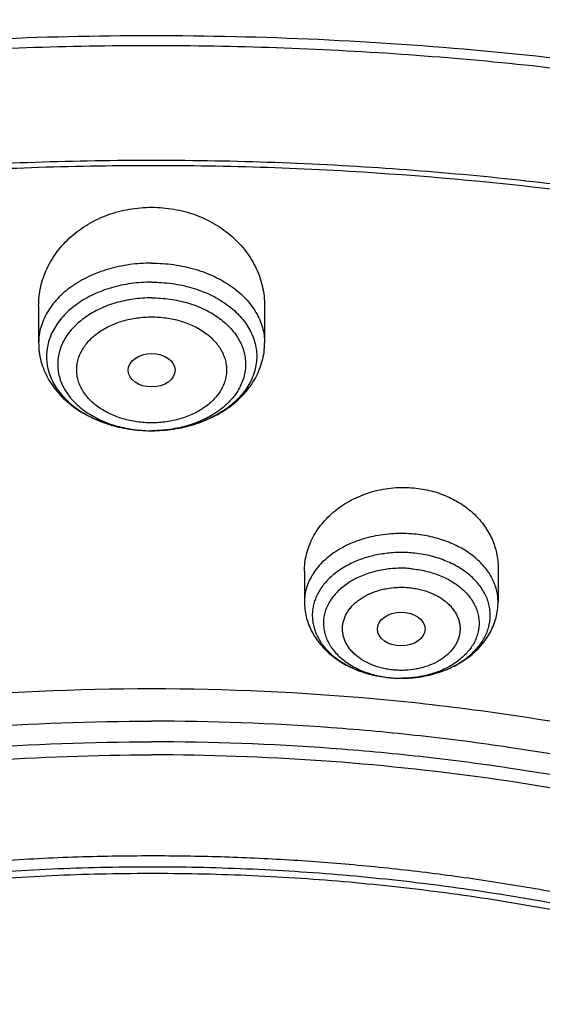
# Model space of a CAD drawing. Units: inches. Extents: x 7.1 to 14.8, y 0.4 to 18.1.
# Drawn here: x 10.8 to 11.2, y 13.8 to 14.5 of the extents above; entities that cross this region are included whole.
import ezdxf

# ---------------------------------------------------------------- set-up
doc = ezdxf.new("R2010")
doc.units = ezdxf.units.IN
doc.header["$LTSCALE"] = 1.21
doc.header["$MEASUREMENT"] = 0
doc.layers.get('0').update_dxf_attribs({"linetype": 'CONTINUOUS'})

msp = doc.modelspace()

# ---------------------------------------------------------------- linework, layer by layer
at = {"color": 7, "linetype": 'Continuous'}
for p, q in [((10.85502, 14.26317), (10.85502, 14.23588)), ((11.02037, 14.26317), (11.02037, 14.23588)), ((10.93686, 14.17165), (10.93769, 14.17165)), ((10.93817, 14.17165), (10.93769, 14.17165)), ((11.19124, 14.07137), (11.19124, 14.04631)), ((11.04951, 14.06875), (11.04951, 14.04631))]:
    msp.add_line(p, q, dxfattribs=at)
at = {"color": 9, "linetype": 'Continuous'}
for centre, radius, start, end in [((10.93769, 14.26865), 0.097, 269.5089, 270.28042), ((11.11303, 14.05945), 0.0677, 241.37098, 241.79639), ((11.11448, 14.0622), 0.07081, 241.818, 247.20978), ((11.11648, 14.06676), 0.07579, 247.15383, 249.68797), ((11.11772, 14.07009), 0.07934, 249.68207, 253.13194), ((11.11883, 14.07369), 0.0831, 253.11876, 256.74715), ((11.11954, 14.07658), 0.08608, 256.72876, 258.98181), ((11.12009, 14.07949), 0.08904, 258.98815, 264.70778), ((11.12029, 14.06963), 0.07919, 263.90573, 264.68165), ((11.12038, 14.07082), 0.08039, 264.69389, 270.66635)]:
    msp.add_arc(centre, radius, start, end, dxfattribs=at)
at = {"color": 7, "linetype": 'Continuous'}
msp.add_arc((11.12037, 14.08214), 0.09171, 264.68769, 270.59, dxfattribs=at)
for centre, major_axis, ratio in [((10.93769, 14.21592), (0.01716, 0), 0.714233), ((11.12035, 14.02645), (0.01741, 0.00003), 0.70978)]:
    msp.add_ellipse(centre, major_axis=major_axis, ratio=ratio, dxfattribs=at)
for points, knots in [([(11.88104, 14.8369), (11.81798, 14.86265), (11.721, 14.89707), (11.58849, 14.93459), (11.48649, 14.9588), (11.38277, 14.97885), (11.27763, 14.99469), (11.17143, 15.00626), (11.06449, 15.01353), (10.95714, 15.01648), (10.84974, 15.0151), (10.74261, 15.00939), (10.6361, 14.99937), (10.53054, 14.98508), (10.42627, 14.96655), (10.32361, 14.94383), (10.22288, 14.91701), (10.12441, 14.88614), (10.0285, 14.85134), (9.93545, 14.8127), (9.84556, 14.77033), (9.75911, 14.72435), (9.67636, 14.6749), (9.59759, 14.62211), (9.52305, 14.56615), (9.45296, 14.50716), (9.38758, 14.44532), (9.3271, 14.3808), (9.27175, 14.31379), (9.22171, 14.24448), (9.17718, 14.17308), (9.13832, 14.09983), (9.11616, 14.04959), (9.10611, 14.02427)], [0, 0, 0, 0, 0.064488, 0.097276, 0.130367, 0.163717, 0.19728, 0.231006, 0.264845, 0.298745, 0.332654, 0.366521, 0.400294, 0.433921, 0.467354, 0.500544, 0.533447, 0.56602, 0.598223, 0.630022, 0.661384, 0.692284, 0.722699, 0.752616, 0.782023, 0.810918, 0.839303, 0.86719, 0.894596, 0.921546, 0.94807, 0.974206, 1, 1, 1, 1]), ([(12.00293, 14.55625), (11.92241, 14.58912), (11.79815, 14.63238), (11.6281, 14.67796), (11.49697, 14.70644), (11.36359, 14.72889), (11.2285, 14.74521), (11.09223, 14.75535), (10.95534, 14.75927), (10.81838, 14.75696), (10.6819, 14.74842), (10.54645, 14.73368), (10.41258, 14.7128), (10.28082, 14.68587), (10.1517, 14.65298), (10.02575, 14.61426), (9.90347, 14.56986), (9.78534, 14.51994), (9.67185, 14.46469), (9.56344, 14.40431), (9.46056, 14.33902), (9.36362, 14.26907), (9.27302, 14.19471), (9.18914, 14.1162), (9.11233, 14.03384), (9.04294, 13.94793), (8.99131, 13.8733), (8.9541, 13.8122), (8.92836, 13.7659), (8.90469, 13.71897), (8.88311, 13.67148), (8.86367, 13.62346), (8.84639, 13.57496), (8.83128, 13.52605), (8.81837, 13.47677), (8.80768, 13.42719), (8.79923, 13.37735), (8.79302, 13.32732), (8.79039, 13.29385), (8.78945, 13.27712)], [0, 0, 0, 0, 0.066067, 0.099719, 0.133702, 0.167958, 0.202424, 0.237033, 0.271719, 0.306414, 0.34105, 0.375559, 0.409875, 0.443935, 0.477677, 0.511045, 0.543988, 0.576458, 0.608415, 0.639827, 0.670668, 0.700921, 0.730578, 0.759644, 0.788129, 0.816057, 0.843461, 0.856983, 0.870391, 0.883693, 0.896895, 0.910006, 0.923035, 0.93599, 0.948881, 0.961717, 0.974509, 0.987266, 1, 1, 1, 1]), ([(12.01266, 14.53338), (11.97251, 14.54977), (11.89075, 14.58068), (11.76514, 14.62108), (11.63613, 14.6557), (11.50426, 14.6844), (11.37005, 14.70706), (11.23407, 14.72359), (11.09686, 14.73393), (10.95901, 14.73802), (10.82107, 14.73586), (10.6836, 14.72745), (10.54718, 14.71282), (10.41237, 14.69205), (10.27971, 14.6652), (10.14976, 14.6324), (10.02304, 14.59377), (9.90009, 14.54947), (9.78139, 14.49969), (9.66744, 14.44463), (9.55872, 14.38451), (9.45565, 14.31957), (9.35868, 14.25009), (9.2682, 14.17634), (9.19811, 14.1112), (9.14572, 14.05725), (9.09636, 14.00275), (9.03927, 13.93257), (8.98811, 13.85913), (8.95131, 13.79909), (8.92589, 13.7537), (8.90255, 13.70774), (8.88131, 13.66128), (8.86218, 13.61436), (8.8452, 13.56703), (8.83038, 13.51934), (8.81772, 13.47133), (8.80726, 13.42306), (8.79899, 13.37457), (8.79293, 13.32592), (8.79036, 13.29338), (8.78945, 13.27712)], [0, 0, 0, 0, 0.032991, 0.066451, 0.100326, 0.134556, 0.169076, 0.20382, 0.238718, 0.273699, 0.308692, 0.343623, 0.378422, 0.413019, 0.447346, 0.481337, 0.514932, 0.548073, 0.580709, 0.612795, 0.644291, 0.675167, 0.705401, 0.73498, 0.763902, 0.778121, 0.79218, 0.819824, 0.846873, 0.86019, 0.873376, 0.886438, 0.899385, 0.912225, 0.924968, 0.937624, 0.950205, 0.962721, 0.975184, 0.987606, 1, 1, 1, 1]), ([(9.31769, 13.80409), (9.33849, 13.82922), (9.38247, 13.87853), (9.45426, 13.94847), (9.53232, 14.01495), (9.61631, 14.07769), (9.70588, 14.13643), (9.80064, 14.19092), (9.90021, 14.24093), (10.00415, 14.28627), (10.11204, 14.32672), (10.2234, 14.36214), (10.33779, 14.39236), (10.4547, 14.41726), (10.57365, 14.43674), (10.69414, 14.45071), (10.81566, 14.45912), (10.93769, 14.46192), (11.05973, 14.45912), (11.18124, 14.45071), (11.30173, 14.43674), (11.42069, 14.41726), (11.5376, 14.39236), (11.65198, 14.36214), (11.76335, 14.32672), (11.87123, 14.28627), (11.97518, 14.24093), (12.07474, 14.19092), (12.16951, 14.13643), (12.25908, 14.07769), (12.34307, 14.01495), (12.42112, 13.94847), (12.49291, 13.87853), (12.53689, 13.82922), (12.55769, 13.80409)], [0, 0, 0, 0, 0.02715, 0.054931, 0.083355, 0.112424, 0.142128, 0.172448, 0.203355, 0.234815, 0.266782, 0.299208, 0.332037, 0.365208, 0.398658, 0.43232, 0.466124, 0.5, 0.533876, 0.56768, 0.601342, 0.634792, 0.667964, 0.700792, 0.733218, 0.765185, 0.796645, 0.827553, 0.857873, 0.887577, 0.916645, 0.94507, 0.97285, 1, 1, 1, 1]), ([(12.7999, 13.13672), (12.7999, 13.15827), (12.7984, 13.20144), (12.79165, 13.26599), (12.78044, 13.33024), (12.76477, 13.394), (12.74469, 13.45715), (12.72026, 13.51951), (12.69153, 13.58094), (12.65857, 13.64129), (12.62147, 13.70041), (12.58031, 13.75817), (12.5352, 13.81443), (12.48624, 13.86904), (12.43356, 13.92189), (12.35788, 13.9904), (12.27581, 14.05422), (12.18824, 14.11312), (12.119, 14.15532), (12.04693, 14.19507), (11.97218, 14.23226), (11.89495, 14.26682), (11.81542, 14.29866), (11.73377, 14.3277), (11.62188, 14.36275), (11.50707, 14.39172), (11.39009, 14.4146), (11.27095, 14.4335), (11.12007, 14.44929), (10.93769, 14.45561), (10.75531, 14.44929), (10.60443, 14.4335), (10.4853, 14.4146), (10.36831, 14.39172), (10.25351, 14.36275), (10.14161, 14.3277), (10.05997, 14.29866), (9.98043, 14.26682), (9.9032, 14.23226), (9.82846, 14.19507), (9.75638, 14.15532), (9.68714, 14.11312), (9.59958, 14.05422), (9.5175, 13.9904), (9.44183, 13.92189), (9.38914, 13.86904), (9.34019, 13.81443), (9.29507, 13.75817), (9.25392, 13.70041), (9.21681, 13.64129), (9.18386, 13.58094), (9.15512, 13.51951), (9.13069, 13.45715), (9.11062, 13.394), (9.09495, 13.33024), (9.08373, 13.26599), (9.07699, 13.20144), (9.07549, 13.15827), (9.07549, 13.13672)], [0, 0, 0, 0, 0.012854, 0.025739, 0.038685, 0.051721, 0.064876, 0.078176, 0.091643, 0.1053, 0.119165, 0.133254, 0.147581, 0.162154, 0.176982, 0.19207, 0.223018, 0.238884, 0.255003, 0.271366, 0.287964, 0.304786, 0.321819, 0.339049, 0.35646, 0.391749, 0.409595, 0.427549, 0.463687, 0.5, 0.536313, 0.572451, 0.590405, 0.608251, 0.64354, 0.660951, 0.678181, 0.695214, 0.712036, 0.728634, 0.744997, 0.761116, 0.776982, 0.80793, 0.823018, 0.837846, 0.852419, 0.866746, 0.880835, 0.8947, 0.908357, 0.921824, 0.935124, 0.948279, 0.961315, 0.974261, 0.987146, 1, 1, 1, 1]), ([(10.84007, 11.87083), (10.78182, 11.87311), (10.69467, 11.87958), (10.57944, 11.89433), (10.46596, 11.91301), (10.35431, 11.93765), (10.24518, 11.96824), (10.16536, 11.99392), (10.08744, 12.02237), (10.0116, 12.05351), (9.93804, 12.08727), (9.86693, 12.12357), (9.79845, 12.16232), (9.73277, 12.20343), (9.67004, 12.24679), (9.59125, 12.30693), (9.51817, 12.37162), (9.4517, 12.44056), (9.40592, 12.49351), (9.36391, 12.54799), (9.32577, 12.60389), (9.2916, 12.66107), (9.26147, 12.71938), (9.23547, 12.77869), (9.21365, 12.83884), (9.19609, 12.89969), (9.18282, 12.96109), (9.17387, 13.02288), (9.16927, 13.08491), (9.16904, 13.14703), (9.17316, 13.20908), (9.18164, 13.27091), (9.19444, 13.33235), (9.21154, 13.39327), (9.23289, 13.45351), (9.25844, 13.51291), (9.28812, 13.57134), (9.32186, 13.62865), (9.35958, 13.68469), (9.40117, 13.73934), (9.44654, 13.79245), (9.49558, 13.84391), (9.56628, 13.9107), (9.64332, 13.97303), (9.7258, 14.03066), (9.79117, 14.07202), (9.85935, 14.11103), (9.93019, 14.1476), (10.00349, 14.18164), (10.07909, 14.21307), (10.1568, 14.24182), (10.26345, 14.27662), (10.37302, 14.30555), (10.48482, 14.3286), (10.5988, 14.34782), (10.71428, 14.36095), (10.83057, 14.36799), (10.94739, 14.37094), (11.03511, 14.36856), (11.09343, 14.36491)], [0, 0, 0, 0, 0.036174, 0.054172, 0.072079, 0.107535, 0.125049, 0.142395, 0.159556, 0.176514, 0.193257, 0.20977, 0.226044, 0.242069, 0.257838, 0.273346, 0.303563, 0.318284, 0.332751, 0.346971, 0.360957, 0.374722, 0.388283, 0.401661, 0.414879, 0.427961, 0.440934, 0.453829, 0.466675, 0.479504, 0.492346, 0.505234, 0.518198, 0.531267, 0.544469, 0.557828, 0.571368, 0.58511, 0.599071, 0.613265, 0.627705, 0.642398, 0.657352, 0.688038, 0.703779, 0.719776, 0.736023, 0.752511, 0.76923, 0.786165, 0.803304, 0.820631, 0.855772, 0.873555, 0.891451, 0.927494, 0.945604, 0.96374, 1, 1, 1, 1]), ([(9.18586, 13.23306), (9.18838, 13.25331), (9.19483, 13.29378), (9.20869, 13.35392), (9.22671, 13.41351), (9.24886, 13.47241), (9.27508, 13.53047), (9.3053, 13.58756), (9.33946, 13.64354), (9.37748, 13.69828), (9.41925, 13.75163), (9.46469, 13.80348), (9.51368, 13.85369), (9.5661, 13.90215), (9.62184, 13.94874), (9.68074, 13.99334), (9.74268, 14.03585), (9.8075, 14.07617), (9.87504, 14.11419), (9.94515, 14.14983), (10.01766, 14.183), (10.09238, 14.21361), (10.16914, 14.2416), (10.27443, 14.27548), (10.38255, 14.30363), (10.4928, 14.32603), (10.60518, 14.34471), (10.71898, 14.35744), (10.83358, 14.36424), (10.94867, 14.36706), (11.03509, 14.36468), (11.09255, 14.36109)], [0, 0, 0, 0, 0.025301, 0.05077, 0.076465, 0.102438, 0.128737, 0.155406, 0.182483, 0.210001, 0.237987, 0.266461, 0.295439, 0.324932, 0.354943, 0.385472, 0.416513, 0.448057, 0.48009, 0.512594, 0.545546, 0.578921, 0.612692, 0.646827, 0.716044, 0.751065, 0.786305, 0.857268, 0.892919, 0.928622, 1, 1, 1, 1]), ([(11.09343, 14.36491), (11.14828, 14.36148), (11.23026, 14.35362), (11.33857, 14.33768), (11.44514, 14.31828), (11.54994, 14.29358), (11.65237, 14.2636), (11.75178, 14.23057), (11.84826, 14.19252), (11.9412, 14.14948), (12.03003, 14.10402), (12.11484, 14.05393), (12.19495, 13.99932), (12.27018, 13.943), (12.34037, 13.88259), (12.40475, 13.81832), (12.44944, 13.76897), (12.49081, 13.71819), (12.52878, 13.66609), (12.56325, 13.61278), (12.59416, 13.55838), (12.62144, 13.50302), (12.64501, 13.4468), (12.66484, 13.38986), (12.68087, 13.33232), (12.69308, 13.27431), (12.70142, 13.21595), (12.70588, 13.15738), (12.70646, 13.09872), (12.70315, 13.04011), (12.69596, 12.98167), (12.6849, 12.92354), (12.67, 12.86585), (12.65129, 12.80872), (12.62882, 12.75227), (12.60264, 12.69664), (12.5728, 12.64195), (12.53937, 12.5883), (12.50243, 12.53583), (12.46206, 12.48465), (12.41835, 12.43486), (12.3714, 12.38658), (12.30406, 12.32386), (12.2311, 12.26512), (12.15329, 12.21058), (12.0707, 12.15788), (11.9836, 12.10979), (11.89268, 12.0664), (11.79783, 12.02557), (11.69963, 11.98978), (11.59871, 11.95908), (11.49497, 11.9315), (11.38908, 11.90926), (11.28162, 11.89234), (11.17268, 11.87893), (11.09034, 11.87298), (11.03532, 11.87083)], [0, 0, 0, 0, 0.036454, 0.054578, 0.072607, 0.108296, 0.125928, 0.143395, 0.177766, 0.19465, 0.211315, 0.243944, 0.2599, 0.275608, 0.306264, 0.321221, 0.335932, 0.350405, 0.364648, 0.378673, 0.392493, 0.406125, 0.419589, 0.432904, 0.446094, 0.459184, 0.4722, 0.48517, 0.498121, 0.511082, 0.524082, 0.537147, 0.550305, 0.56358, 0.576997, 0.590578, 0.60434, 0.618303, 0.63248, 0.646883, 0.661523, 0.676407, 0.691539, 0.722548, 0.73843, 0.754558, 0.787517, 0.804337, 0.821368, 0.856006, 0.873591, 0.89133, 0.927197, 0.945294, 0.963474, 1, 1, 1, 1]), ([(11.09255, 14.36109), (11.14336, 14.35792), (11.24443, 14.34848), (11.39409, 14.32499), (11.5403, 14.2924), (11.68194, 14.25096), (11.81795, 14.20097), (11.94729, 14.14281), (12.069, 14.07692), (12.18213, 14.00379), (12.28584, 13.92398), (12.37934, 13.83809), (12.44869, 13.76138), (12.49821, 13.69763), (12.53211, 13.64909), (12.56298, 13.59957), (12.59076, 13.54914), (12.6154, 13.49792), (12.63685, 13.44598), (12.65507, 13.39345), (12.67003, 13.3404), (12.6817, 13.28696), (12.68729, 13.25103), (12.68952, 13.23306)], [0, 0, 0, 0, 0.072407, 0.144262, 0.215305, 0.285291, 0.353996, 0.421223, 0.486809, 0.550628, 0.612602, 0.6727, 0.730952, 0.75942, 0.787465, 0.815109, 0.842378, 0.8693, 0.895908, 0.922241, 0.948338, 0.974242, 1, 1, 1, 1]), ([(10.85502, 14.26317), (10.85502, 14.2655), (10.85528, 14.27017), (10.85644, 14.2771), (10.85837, 14.28391), (10.86106, 14.29053), (10.86448, 14.2969), (10.86859, 14.30296), (10.87338, 14.30865), (10.87879, 14.31392), (10.88479, 14.31871), (10.89131, 14.32298), (10.89829, 14.32667), (10.90568, 14.32976), (10.91339, 14.33219), (10.92402, 14.33454), (10.93223, 14.33525), (10.93769, 14.33525)], [0, 0, 0, 0, 0.05742, 0.115039, 0.173044, 0.23161, 0.290886, 0.350996, 0.412031, 0.474046, 0.537059, 0.601051, 0.665964, 0.731707, 0.798157, 0.865158, 1, 1, 1, 1]), ([(10.93769, 14.33525), (10.94316, 14.33525), (10.95137, 14.33454), (10.96199, 14.33219), (10.96971, 14.32976), (10.97709, 14.32667), (10.98408, 14.32298), (10.9906, 14.31871), (10.99659, 14.31392), (11.002, 14.30865), (11.00679, 14.30296), (11.01091, 14.2969), (11.01432, 14.29053), (11.01701, 14.28391), (11.01894, 14.2771), (11.02011, 14.27017), (11.02037, 14.2655), (11.02037, 14.26317)], [0, 0, 0, 0, 0.134842, 0.201843, 0.268293, 0.334036, 0.398949, 0.462941, 0.525954, 0.587969, 0.649004, 0.709114, 0.76839, 0.826956, 0.884961, 0.94258, 1, 1, 1, 1]), ([(10.93769, 14.28042), (10.9327, 14.28042), (10.92278, 14.27974), (10.90843, 14.2767), (10.89516, 14.27176), (10.88525, 14.26611), (10.87838, 14.26079), (10.87386, 14.25653), (10.86995, 14.25197), (10.86669, 14.24716), (10.8641, 14.24214), (10.86222, 14.23696), (10.86107, 14.23167), (10.86066, 14.22633), (10.86099, 14.22098), (10.86206, 14.21569), (10.86386, 14.21049), (10.86637, 14.20545), (10.86956, 14.20062), (10.8734, 14.19603), (10.87785, 14.19173), (10.88465, 14.18636), (10.89447, 14.18063), (10.90766, 14.17559), (10.92197, 14.17245), (10.93187, 14.17169), (10.93686, 14.17165)], [0, 0, 0, 0, 0.072499, 0.143631, 0.212173, 0.277169, 0.308186, 0.338162, 0.367122, 0.395134, 0.422312, 0.448811, 0.474829, 0.50059, 0.526338, 0.552316, 0.578752, 0.605846, 0.633759, 0.66261, 0.692471, 0.723373, 0.788153, 0.85652, 0.92754, 1, 1, 1, 1]), ([(10.93769, 14.28042), (10.9427, 14.28042), (10.95262, 14.27973), (10.967, 14.27669), (10.98028, 14.27173), (10.99019, 14.26607), (10.99707, 14.26073), (11.00159, 14.25646), (11.00549, 14.25189), (11.00875, 14.24707), (11.01133, 14.24204), (11.01319, 14.23685), (11.01433, 14.23156), (11.01473, 14.2262), (11.01438, 14.22085), (11.01329, 14.21555), (11.01146, 14.21035), (11.00893, 14.20531), (11.00572, 14.20047), (11.00185, 14.19589), (10.99738, 14.19159), (10.99054, 14.18623), (10.98068, 14.18052), (10.96744, 14.17551), (10.95309, 14.1724), (10.94317, 14.17167), (10.93817, 14.17165)], [0, 0, 0, 0, 0.07248, 0.143591, 0.212105, 0.277065, 0.308061, 0.338015, 0.366953, 0.394943, 0.422099, 0.448581, 0.474584, 0.500337, 0.526081, 0.552062, 0.578507, 0.605616, 0.633549, 0.662424, 0.692313, 0.723244, 0.78808, 0.856494, 0.927541, 1, 1, 1, 1]), ([(10.85502, 14.23588), (10.85502, 14.23365), (10.85531, 14.2292), (10.8566, 14.22263), (10.85873, 14.21625), (10.86164, 14.21013), (10.86529, 14.20436), (10.8696, 14.19896), (10.87453, 14.19399), (10.88001, 14.18946), (10.88598, 14.18541), (10.8946, 14.18062), (10.90393, 14.1769), (10.91372, 14.17425), (10.92387, 14.17231), (10.93166, 14.17169), (10.93686, 14.17165)], [0, 0, 0, 0, 0.057897, 0.115907, 0.174164, 0.232802, 0.291971, 0.351824, 0.412503, 0.474122, 0.536763, 0.600455, 0.730757, 0.79728, 0.864475, 1, 1, 1, 1]), ([(10.93817, 14.17165), (10.94338, 14.17167), (10.9512, 14.17227), (10.96139, 14.17419), (10.97121, 14.17682), (10.98058, 14.18053), (10.98924, 14.18531), (10.99525, 14.18936), (11.00075, 14.19389), (11.0057, 14.19887), (11.01004, 14.20428), (11.0137, 14.21007), (11.01663, 14.21619), (11.01877, 14.22259), (11.02008, 14.22918), (11.02037, 14.23365), (11.02037, 14.23588)], [0, 0, 0, 0, 0.135512, 0.202713, 0.269247, 0.399576, 0.463282, 0.525932, 0.587557, 0.648236, 0.708086, 0.767248, 0.825875, 0.88412, 0.942116, 1, 1, 1, 1]), ([(11.04951, 14.06875), (11.04951, 14.07086), (11.04978, 14.0751), (11.05096, 14.0814), (11.05292, 14.08757), (11.05563, 14.09354), (11.05906, 14.09926), (11.06318, 14.10466), (11.06795, 14.10967), (11.07517, 14.11583), (11.08555, 14.12225), (11.09949, 14.12755), (11.1144, 14.13027), (11.12458, 14.13026), (11.12963, 14.12979)], [0, 0, 0, 0, 0.056215, 0.112794, 0.169976, 0.227973, 0.286953, 0.347039, 0.408303, 0.470764, 0.598946, 0.730921, 0.865225, 1, 1, 1, 1]), ([(11.12963, 14.12979), (11.13385, 14.12939), (11.14217, 14.12797), (11.154, 14.12393), (11.16473, 14.11815), (11.17253, 14.11198), (11.17786, 14.10638), (11.18136, 14.10194), (11.18437, 14.09724), (11.18686, 14.09232), (11.18881, 14.08724), (11.19021, 14.08203), (11.19106, 14.07672), (11.19124, 14.07315), (11.19124, 14.07137)], [0, 0, 0, 0, 0.136669, 0.270746, 0.401254, 0.527642, 0.589331, 0.650029, 0.709817, 0.768812, 0.827154, 0.885009, 0.94256, 1, 1, 1, 1]), ([(11.12132, 13.99044), (11.12536, 13.99048), (11.13338, 13.99109), (11.14501, 13.99357), (11.15579, 13.99752), (11.1639, 14.00202), (11.1696, 14.00623), (11.17338, 14.00962), (11.1767, 14.01324), (11.17952, 14.01707), (11.18183, 14.02108), (11.1836, 14.02522), (11.18482, 14.02946), (11.18546, 14.03377), (11.18553, 14.0381), (11.18503, 14.04242), (11.18395, 14.04669), (11.18232, 14.05086), (11.18014, 14.0549), (11.17743, 14.05877), (11.17423, 14.06245), (11.16926, 14.06712), (11.16192, 14.07226), (11.15184, 14.07707), (11.14069, 14.08048), (11.13286, 14.08173), (11.12887, 14.08211)], [0, 0, 0, 0, 0.072996, 0.144639, 0.213795, 0.279573, 0.311044, 0.341513, 0.37099, 0.399528, 0.427215, 0.454182, 0.480594, 0.506648, 0.532562, 0.558561, 0.584867, 0.611681, 0.639179, 0.667499, 0.696742, 0.726965, 0.790347, 0.857486, 0.927701, 1, 1, 1, 1]), ([(11.04951, 14.04631), (11.04951, 14.04451), (11.04973, 14.04091), (11.05069, 14.03558), (11.05227, 14.03038), (11.05444, 14.02538), (11.05716, 14.02061), (11.06039, 14.01613), (11.06409, 14.01195), (11.06963, 14.00679), (11.07754, 14.00122), (11.08819, 13.99608), (11.09975, 13.99251), (11.10779, 13.99121), (11.11187, 13.99083)], [0, 0, 0, 0, 0.059002, 0.118061, 0.177287, 0.236755, 0.296574, 0.356861, 0.417731, 0.479292, 0.604708, 0.733581, 0.865629, 1, 1, 1, 1]), ([(11.12132, 13.99044), (11.12575, 13.99048), (11.13457, 13.99121), (11.14735, 13.9942), (11.15927, 13.99902), (11.16822, 14.00457), (11.17451, 14.00984), (11.17873, 14.01416), (11.18243, 14.01885), (11.18555, 14.02388), (11.18805, 14.02921), (11.18988, 14.03477), (11.19099, 14.04049), (11.19124, 14.04437), (11.19124, 14.04631)], [0, 0, 0, 0, 0.134324, 0.266876, 0.396381, 0.522225, 0.583866, 0.64471, 0.704874, 0.764491, 0.823694, 0.882613, 0.941343, 1, 1, 1, 1]), ([(9.79784, 12.65159), (9.78523, 12.66864), (9.7615, 12.70333), (9.73036, 12.75745), (9.70418, 12.8129), (9.68309, 12.86943), (9.66717, 12.92682), (9.65649, 12.98482), (9.65111, 13.0432), (9.65104, 13.1017), (9.65628, 13.16008), (9.66681, 13.2181), (9.68259, 13.2755), (9.70354, 13.33206), (9.72958, 13.38754), (9.76059, 13.4417), (9.79644, 13.49434), (9.83004, 13.53651), (9.85913, 13.56927), (9.89004, 13.60173), (9.93144, 13.64093), (9.98496, 13.68536), (10.04239, 13.72727), (10.10349, 13.76649), (10.16801, 13.80285), (10.23569, 13.83622), (10.30624, 13.86645), (10.37939, 13.89342), (10.45482, 13.91702), (10.53224, 13.93715), (10.61132, 13.95374), (10.69173, 13.96671), (10.80046, 13.97914), (10.88277, 13.98286), (10.93769, 13.98286)], [0, 0, 0, 0, 0.029035, 0.057484, 0.085409, 0.112884, 0.139998, 0.166844, 0.193526, 0.220152, 0.246832, 0.273672, 0.300777, 0.328242, 0.356153, 0.384587, 0.413606, 0.443259, 0.458338, 0.473588, 0.504608, 0.536334, 0.568765, 0.601889, 0.635683, 0.670116, 0.705147, 0.740729, 0.776808, 0.813321, 0.850206, 0.887391, 0.924806, 1, 1, 1, 1]), ([(10.93769, 13.98286), (10.99261, 13.98286), (11.07493, 13.97914), (11.18365, 13.96671), (11.26407, 13.95374), (11.34315, 13.93715), (11.42056, 13.91702), (11.496, 13.89342), (11.56914, 13.86645), (11.6397, 13.83622), (11.70738, 13.80285), (11.7719, 13.76649), (11.833, 13.72727), (11.89043, 13.68536), (11.94395, 13.64093), (11.98534, 13.60173), (12.01625, 13.56927), (12.04534, 13.53651), (12.07894, 13.49434), (12.11479, 13.4417), (12.1458, 13.38754), (12.17184, 13.33206), (12.19279, 13.2755), (12.20857, 13.2181), (12.21911, 13.16008), (12.22435, 13.1017), (12.22428, 13.0432), (12.21889, 12.98482), (12.20821, 12.92682), (12.1923, 12.86943), (12.1712, 12.8129), (12.14503, 12.75745), (12.11389, 12.70333), (12.09015, 12.66864), (12.07754, 12.65159)], [0, 0, 0, 0, 0.075194, 0.112609, 0.149794, 0.186679, 0.223192, 0.259271, 0.294853, 0.329884, 0.364317, 0.398111, 0.431235, 0.463666, 0.495392, 0.526412, 0.541662, 0.556741, 0.586394, 0.615413, 0.643847, 0.671758, 0.699223, 0.726328, 0.753168, 0.779848, 0.806474, 0.833156, 0.860002, 0.887116, 0.914591, 0.942516, 0.970965, 1, 1, 1, 1]), ([(10.93769, 12.14935), (10.89643, 12.14935), (10.81407, 12.1522), (10.69164, 12.16501), (10.57156, 12.18623), (10.45498, 12.21565), (10.36115, 12.24695), (10.28888, 12.27588), (10.21957, 12.30689), (10.15312, 12.34163), (10.0901, 12.38005), (10.04521, 12.41024), (10.00246, 12.44196), (9.96197, 12.47513), (9.92382, 12.50966), (9.88812, 12.54548), (9.85493, 12.5825), (9.82436, 12.62063), (9.79646, 12.65978), (9.77131, 12.69985), (9.74898, 12.74076), (9.7295, 12.78239), (9.71294, 12.82466), (9.69934, 12.86745), (9.68872, 12.91068), (9.68111, 12.95422), (9.67654, 12.99797), (9.67502, 13.04183), (9.67654, 13.0857), (9.68111, 13.12945), (9.68872, 13.17299), (9.69934, 13.21621), (9.71294, 13.25901), (9.7295, 13.30128), (9.74898, 13.34291), (9.77131, 13.38382), (9.79646, 13.42389), (9.82436, 13.46304), (9.85493, 13.50117), (9.88812, 13.53819), (9.92382, 13.57401), (9.96197, 13.60854), (10.00246, 13.64171), (10.04521, 13.67342), (10.0901, 13.70362), (10.15312, 13.74203), (10.21957, 13.77678), (10.28888, 13.80779), (10.36115, 13.83672), (10.45498, 13.86802), (10.57156, 13.89744), (10.69164, 13.91866), (10.81407, 13.93147), (10.89643, 13.93432), (10.93769, 13.93432)], [0, 0, 0, 0, 0.036314, 0.072453, 0.108248, 0.143537, 0.178172, 0.195206, 0.212029, 0.244983, 0.261102, 0.276969, 0.292578, 0.307926, 0.323014, 0.337842, 0.352416, 0.366743, 0.380832, 0.394698, 0.408355, 0.421823, 0.435122, 0.448278, 0.461314, 0.474261, 0.487146, 0.5, 0.512854, 0.525739, 0.538686, 0.551722, 0.564878, 0.578177, 0.591645, 0.605302, 0.619168, 0.633257, 0.647584, 0.662158, 0.676986, 0.692074, 0.707422, 0.723031, 0.738898, 0.755017, 0.787971, 0.804794, 0.821828, 0.856463, 0.891752, 0.927547, 0.963686, 1, 1, 1, 1]), ([(10.93769, 12.14935), (10.97896, 12.14935), (11.06131, 12.15221), (11.18374, 12.16502), (11.30382, 12.18623), (11.4204, 12.21565), (11.51423, 12.24695), (11.5865, 12.27588), (11.65581, 12.30689), (11.72226, 12.34164), (11.78529, 12.38005), (11.83018, 12.41025), (11.87292, 12.44197), (11.91341, 12.47513), (11.95156, 12.50967), (11.98727, 12.54548), (12.02045, 12.5825), (12.05103, 12.62063), (12.07892, 12.65978), (12.10407, 12.69985), (12.12641, 12.74076), (12.14588, 12.78239), (12.16244, 12.82466), (12.17605, 12.86746), (12.18667, 12.91068), (12.19427, 12.95422), (12.19884, 12.99798), (12.20037, 13.04184), (12.19884, 13.0857), (12.19427, 13.12946), (12.18667, 13.173), (12.17605, 13.21622), (12.16244, 13.25901), (12.14588, 13.30128), (12.12641, 13.34292), (12.10407, 13.38382), (12.07892, 13.4239), (12.05103, 13.46304), (12.02045, 13.50117), (11.98727, 13.53819), (11.95156, 13.57401), (11.91341, 13.60854), (11.87292, 13.64171), (11.83018, 13.67343), (11.78529, 13.70362), (11.72226, 13.74204), (11.65581, 13.77678), (11.5865, 13.8078), (11.51423, 13.83673), (11.4204, 13.86802), (11.30382, 13.89744), (11.18374, 13.91866), (11.06131, 13.93147), (10.97896, 13.93432), (10.93769, 13.93432)], [0, 0, 0, 0, 0.036314, 0.072453, 0.108248, 0.143537, 0.178172, 0.195206, 0.212029, 0.244983, 0.261102, 0.276969, 0.292578, 0.307926, 0.323014, 0.337842, 0.352416, 0.366743, 0.380832, 0.394698, 0.408355, 0.421823, 0.435122, 0.448278, 0.461314, 0.474261, 0.487146, 0.5, 0.512854, 0.525739, 0.538686, 0.551722, 0.564878, 0.578177, 0.591645, 0.605302, 0.619168, 0.633257, 0.647584, 0.662158, 0.676986, 0.692074, 0.707422, 0.723031, 0.738898, 0.755017, 0.787971, 0.804794, 0.821828, 0.856463, 0.891752, 0.927547, 0.963686, 1, 1, 1, 1]), ([(10.93769, 12.2014), (10.9185, 12.2014), (10.88972, 12.20189), (10.85139, 12.20354), (10.8227, 12.20529), (10.79408, 12.20754), (10.75608, 12.21119), (10.70885, 12.21698), (10.65267, 12.22589), (10.59718, 12.23674), (10.5425, 12.24951), (10.47123, 12.26894), (10.40177, 12.2921), (10.33459, 12.319), (10.27016, 12.34782), (10.2084, 12.38012), (10.14981, 12.41583), (10.10808, 12.4439), (10.06835, 12.47338), (10.03071, 12.50421), (9.99525, 12.53631), (9.96206, 12.56961), (9.93122, 12.60402), (9.9028, 12.63946), (9.87687, 12.67585), (9.85349, 12.7131), (9.83272, 12.75112), (9.81462, 12.78983), (9.79923, 12.82911), (9.78658, 12.8689), (9.77671, 12.90907), (9.76964, 12.94954), (9.7654, 12.99022), (9.76398, 13.03099), (9.7654, 13.07176), (9.76964, 13.11243), (9.77671, 13.15291), (9.78658, 13.19308), (9.79923, 13.23286), (9.81462, 13.27215), (9.83272, 13.31086), (9.85349, 13.34888), (9.87687, 13.38613), (9.9028, 13.42252), (9.93122, 13.45796), (9.96206, 13.49237), (9.99525, 13.52567), (10.03071, 13.55777), (10.06835, 13.5886), (10.10808, 13.61808), (10.14981, 13.64615), (10.2084, 13.68186), (10.27016, 13.71416), (10.33459, 13.74298), (10.40177, 13.76987), (10.47123, 13.79304), (10.5425, 13.81247), (10.59718, 13.82523), (10.65267, 13.83609), (10.70885, 13.845), (10.75608, 13.85079), (10.79408, 13.85444), (10.8227, 13.85669), (10.85139, 13.85844), (10.88972, 13.86009), (10.9185, 13.86058), (10.93769, 13.86058)], [0, 0, 0, 0, 0.018169, 0.027248, 0.036318, 0.045377, 0.054423, 0.072462, 0.090415, 0.108261, 0.125981, 0.143555, 0.178188, 0.195221, 0.212043, 0.244996, 0.261113, 0.276979, 0.292588, 0.307936, 0.323023, 0.33785, 0.352423, 0.366749, 0.380838, 0.394703, 0.408359, 0.421827, 0.435126, 0.44828, 0.461316, 0.474262, 0.487146, 0.5, 0.512854, 0.525738, 0.538684, 0.55172, 0.564874, 0.578173, 0.591641, 0.605297, 0.619162, 0.633251, 0.647577, 0.66215, 0.676977, 0.692064, 0.707412, 0.723021, 0.738887, 0.755004, 0.787957, 0.804779, 0.821812, 0.856445, 0.874019, 0.891739, 0.909585, 0.927538, 0.945577, 0.954623, 0.963682, 0.972752, 0.981831, 1, 1, 1, 1]), ([(10.93769, 13.86058), (10.95451, 13.86058), (10.97972, 13.8602), (11.01331, 13.85894), (11.04683, 13.85715), (11.0886, 13.85396), (11.13847, 13.84862), (11.18797, 13.84176), (11.23701, 13.83341), (11.28549, 13.82357), (11.34904, 13.80857), (11.42658, 13.78626), (11.51638, 13.75383), (11.60193, 13.71607), (11.6826, 13.67325), (11.75779, 13.62569), (11.82696, 13.57372), (11.88958, 13.51771), (11.9452, 13.45809), (11.98565, 13.40536), (12.014, 13.36182), (12.03313, 13.32879), (12.05023, 13.2952), (12.06527, 13.26112), (12.07823, 13.22661), (12.08907, 13.19173), (12.09778, 13.15655), (12.10435, 13.12115), (12.10876, 13.08557), (12.11099, 13.04989), (12.11106, 13.01417), (12.10895, 12.97849), (12.10467, 12.9429), (12.09823, 12.90748), (12.08964, 12.87229), (12.07892, 12.8374), (12.06608, 12.80286), (12.05116, 12.76875), (12.03418, 12.73513), (12.01517, 12.70206), (11.99417, 12.66961), (11.96335, 12.62692), (11.91991, 12.57539), (11.86094, 12.51742), (11.79517, 12.46327), (11.7231, 12.41332), (11.64526, 12.36795), (11.56222, 12.32748), (11.47459, 12.2922), (11.41406, 12.27248), (11.38322, 12.26353)], [0, 0, 0, 0, 0.018562, 0.027838, 0.037108, 0.055619, 0.074078, 0.09247, 0.110778, 0.128986, 0.147078, 0.182852, 0.217993, 0.252404, 0.286003, 0.318726, 0.350532, 0.381405, 0.411355, 0.440421, 0.454649, 0.468685, 0.482544, 0.49624, 0.509791, 0.523217, 0.536538, 0.549775, 0.562952, 0.576091, 0.589218, 0.602357, 0.615531, 0.628764, 0.642079, 0.655498, 0.669042, 0.682729, 0.696577, 0.710603, 0.724819, 0.739238, 0.768713, 0.799095, 0.830407, 0.862649, 0.895791, 0.929782, 0.964548, 1, 1, 1, 1]), ([(12.09911, 13.03099), (12.09911, 13.04779), (12.09765, 13.08148), (12.09107, 13.13177), (12.08014, 13.18167), (12.06489, 13.231), (12.0454, 13.27956), (12.02173, 13.32717), (11.99398, 13.37365), (11.96226, 13.41883), (11.92669, 13.46254), (11.8874, 13.50461), (11.84454, 13.5449), (11.79828, 13.58324), (11.74879, 13.61951), (11.69625, 13.65355), (11.64087, 13.68525), (11.58285, 13.71449), (11.52241, 13.74116), (11.45977, 13.76516), (11.39517, 13.7864), (11.32886, 13.8048), (11.26108, 13.82029), (11.19209, 13.83282), (11.12214, 13.84233), (11.0515, 13.8488), (10.98043, 13.85219), (10.9092, 13.8525), (10.83808, 13.84973), (10.76733, 13.84387), (10.69722, 13.83497), (10.60537, 13.81914), (10.53758, 13.80271), (10.49324, 13.78972)], [0, 0, 0, 0, 0.02497, 0.050034, 0.075282, 0.100801, 0.12667, 0.152961, 0.179735, 0.207045, 0.234929, 0.263419, 0.292533, 0.322281, 0.35266, 0.383662, 0.415267, 0.44745, 0.480176, 0.513406, 0.547094, 0.581191, 0.615641, 0.650386, 0.685366, 0.720517, 0.755773, 0.791069, 0.826339, 0.861516, 0.896535, 0.931332, 1, 1, 1, 1]), ([(12.09911, 13.0262), (12.09911, 13.043), (12.09765, 13.07669), (12.09107, 13.12697), (12.08014, 13.17688), (12.06489, 13.2262), (12.0454, 13.27476), (12.02173, 13.32238), (11.99398, 13.36886), (11.96226, 13.41404), (11.92669, 13.45775), (11.8874, 13.49982), (11.84454, 13.54011), (11.79828, 13.57845), (11.74879, 13.61471), (11.69625, 13.64876), (11.64087, 13.68046), (11.58285, 13.7097), (11.52241, 13.73637), (11.45977, 13.76037), (11.39517, 13.78161), (11.32886, 13.80001), (11.26108, 13.8155), (11.19209, 13.82803), (11.12214, 13.83754), (11.0515, 13.84401), (10.98043, 13.8474), (10.9092, 13.84771), (10.83808, 13.84493), (10.76733, 13.83908), (10.69722, 13.83017), (10.62801, 13.81825), (10.55997, 13.80334), (10.5153, 13.7914), (10.49324, 13.78493)], [0, 0, 0, 0, 0.02497, 0.050033, 0.075281, 0.100799, 0.126668, 0.152958, 0.179732, 0.207041, 0.234925, 0.263414, 0.292528, 0.322275, 0.352654, 0.383655, 0.41526, 0.447442, 0.480167, 0.513397, 0.547085, 0.581181, 0.61563, 0.650375, 0.685354, 0.720504, 0.75576, 0.791055, 0.826324, 0.861501, 0.896519, 0.931316, 0.965829, 1, 1, 1, 1])]:
    msp.add_open_spline(points, degree=3, knots=knots, dxfattribs=at)
at = {"color": 9, "linetype": 'Continuous'}
for points, knots in [([(11.89019, 14.81339), (11.82736, 14.83905), (11.7307, 14.8734), (11.59861, 14.91096), (11.49685, 14.93528), (11.39332, 14.9555), (11.28834, 14.97157), (11.18225, 14.98344), (11.07539, 14.99106), (10.96808, 14.99441), (10.86068, 14.99348), (10.75353, 14.98827), (10.64696, 14.97881), (10.54131, 14.96511), (10.43692, 14.94723), (10.33412, 14.92522), (10.23323, 14.89914), (10.13458, 14.86909), (10.03847, 14.83516), (9.94522, 14.79745), (9.85512, 14.75608), (9.76845, 14.71119), (9.6855, 14.66291), (9.60651, 14.6114), (9.53175, 14.55682), (9.46145, 14.49935), (9.39584, 14.43915), (9.33512, 14.37642), (9.27949, 14.31137), (9.22913, 14.24418), (9.18419, 14.17509), (9.14484, 14.1043), (9.12224, 14.05576), (9.11194, 14.03131)], [0, 0, 0, 0, 0.064577, 0.097444, 0.130634, 0.164099, 0.19779, 0.231657, 0.265647, 0.299706, 0.33378, 0.367816, 0.401758, 0.435556, 0.469155, 0.502506, 0.535561, 0.568274, 0.600603, 0.632507, 0.663951, 0.694905, 0.725342, 0.755242, 0.78459, 0.813377, 0.841601, 0.869269, 0.896393, 0.922995, 0.949104, 0.974757, 1, 1, 1, 1]), ([(9.33258, 14.24287), (9.34902, 14.26106), (9.38316, 14.29688), (9.43746, 14.34838), (9.49517, 14.39798), (9.57711, 14.46196), (9.66476, 14.52112), (9.7573, 14.57532), (9.85476, 14.62708), (9.95662, 14.67342), (10.06215, 14.7143), (10.1715, 14.75199), (10.31254, 14.79199), (10.48661, 14.82822), (10.66476, 14.85259), (10.84537, 14.86488), (11.02681, 14.86499), (11.20745, 14.85291), (11.38565, 14.82875), (11.53133, 14.79862), (11.6452, 14.76863), (11.75593, 14.73514), (11.83718, 14.7056), (11.89019, 14.68396)], [0, 0, 0, 0, 0.026798, 0.054052, 0.081767, 0.109943, 0.16765, 0.197177, 0.22713, 0.288233, 0.319351, 0.350809, 0.414623, 0.479442, 0.544997, 0.611001, 0.677158, 0.743167, 0.808732, 0.873567, 0.90563, 0.937411, 1, 1, 1, 1]), ([(9.18399, 13.85518), (9.2007, 13.87564), (9.23557, 13.91598), (9.29152, 13.97411), (9.35143, 14.03021), (9.43711, 14.10275), (9.52951, 14.17005), (9.62766, 14.23187), (9.70503, 14.27599), (9.78536, 14.31738), (9.86847, 14.35592), (9.95414, 14.39154), (10.04218, 14.42414), (10.13237, 14.45365), (10.2557, 14.48891), (10.38193, 14.51752), (10.51027, 14.53945), (10.64065, 14.557), (10.77233, 14.56768), (10.90457, 14.57151), (11.03696, 14.57074), (11.16906, 14.5631), (11.30013, 14.54858), (11.42947, 14.52963), (11.55694, 14.50395), (11.6818, 14.47157), (11.80316, 14.43522), (11.89215, 14.40298), (11.95019, 14.37929)], [0, 0, 0, 0, 0.0265, 0.053463, 0.080897, 0.108808, 0.166042, 0.195368, 0.225146, 0.255361, 0.285993, 0.317018, 0.348413, 0.380148, 0.412193, 0.477071, 0.509845, 0.542788, 0.609022, 0.642244, 0.675479, 0.741819, 0.774855, 0.807746, 0.872933, 0.905167, 0.937112, 1, 1, 1, 1]), ([(10.93769, 14.29434), (10.9323, 14.29434), (10.92423, 14.29378), (10.91371, 14.29192), (10.90607, 14.28999), (10.89874, 14.28755), (10.88959, 14.28368), (10.88117, 14.27885), (10.87377, 14.2731), (10.86892, 14.26849), (10.86472, 14.26356), (10.86123, 14.25836), (10.85848, 14.25294), (10.85649, 14.24735), (10.85528, 14.24164), (10.85502, 14.23779), (10.85502, 14.23588)], [0, 0, 0, 0, 0.144883, 0.216502, 0.287113, 0.356413, 0.424142, 0.55394, 0.615865, 0.675704, 0.733508, 0.789419, 0.843666, 0.896571, 0.94853, 1, 1, 1, 1]), ([(10.93769, 14.29434), (10.94308, 14.29434), (10.95115, 14.29378), (10.96168, 14.29192), (10.96931, 14.28999), (10.97665, 14.28755), (10.9858, 14.28368), (10.99422, 14.27885), (11.00162, 14.2731), (11.00647, 14.26849), (11.01066, 14.26356), (11.01415, 14.25836), (11.01691, 14.25294), (11.0189, 14.24735), (11.0201, 14.24164), (11.02037, 14.23779), (11.02037, 14.23588)], [0, 0, 0, 0, 0.144883, 0.216502, 0.287113, 0.356413, 0.424142, 0.55394, 0.615865, 0.675704, 0.733508, 0.789419, 0.843666, 0.896571, 0.94853, 1, 1, 1, 1]), ([(10.93769, 14.26889), (10.93323, 14.26889), (10.92437, 14.26828), (10.91154, 14.26556), (10.89968, 14.26115), (10.89083, 14.2561), (10.88468, 14.25135), (10.88064, 14.24754), (10.87715, 14.24347), (10.87423, 14.23917), (10.87191, 14.23469), (10.87023, 14.23006), (10.8692, 14.22534), (10.86883, 14.22056), (10.86912, 14.21578), (10.87007, 14.21105), (10.87167, 14.20641), (10.87391, 14.20191), (10.87675, 14.19758), (10.88018, 14.19348), (10.88415, 14.18964), (10.89022, 14.18484), (10.89899, 14.17971), (10.91077, 14.1752), (10.92356, 14.17237), (10.9324, 14.17169), (10.93686, 14.17165)], [0, 0, 0, 0, 0.072504, 0.143642, 0.212192, 0.277198, 0.30822, 0.338202, 0.367169, 0.395187, 0.422369, 0.448874, 0.474895, 0.50066, 0.526409, 0.552386, 0.578819, 0.605909, 0.633816, 0.662661, 0.692515, 0.723408, 0.788173, 0.856527, 0.927539, 1, 1, 1, 1]), ([(10.93769, 14.26889), (10.94216, 14.26889), (10.95104, 14.26828), (10.96388, 14.26555), (10.97576, 14.26113), (10.98462, 14.25606), (10.99077, 14.2513), (10.99481, 14.24748), (10.9983, 14.24339), (11.00121, 14.23909), (11.00351, 14.23459), (11.00518, 14.22995), (11.0062, 14.22522), (11.00656, 14.22044), (11.00625, 14.21565), (11.00528, 14.21091), (11.00365, 14.20627), (11.00139, 14.20176), (10.99852, 14.19744), (10.99507, 14.19334), (10.99107, 14.1895), (10.98497, 14.1847), (10.97615, 14.17959), (10.96432, 14.17511), (10.9515, 14.17232), (10.94264, 14.17167), (10.93817, 14.17165)], [0, 0, 0, 0, 0.072483, 0.143597, 0.212115, 0.277081, 0.30808, 0.338038, 0.366979, 0.394973, 0.422132, 0.448616, 0.474622, 0.500376, 0.526121, 0.552101, 0.578545, 0.605651, 0.633581, 0.662453, 0.692338, 0.723264, 0.788091, 0.856498, 0.92754, 1, 1, 1, 1]), ([(10.93769, 14.17741), (10.9359, 14.17741), (10.93232, 14.17753), (10.92527, 14.17827), (10.9184, 14.17974), (10.91186, 14.18192), (10.90724, 14.18387), (10.90291, 14.18613), (10.89892, 14.18868), (10.89529, 14.1915), (10.89208, 14.19456), (10.8893, 14.19783), (10.88698, 14.20127), (10.88515, 14.20487), (10.88383, 14.20858), (10.88303, 14.21237), (10.88277, 14.21619), (10.88303, 14.22002), (10.88383, 14.2238), (10.88515, 14.22751), (10.88698, 14.23111), (10.8893, 14.23456), (10.89208, 14.23782), (10.89529, 14.24088), (10.89892, 14.2437), (10.90291, 14.24625), (10.90724, 14.24851), (10.91186, 14.25046), (10.9184, 14.25264), (10.92527, 14.25411), (10.93232, 14.25485), (10.9359, 14.25497), (10.93769, 14.25497)], [0, 0, 0, 0, 0.036323, 0.072478, 0.143526, 0.17817, 0.212034, 0.245005, 0.276994, 0.307953, 0.337869, 0.366768, 0.394719, 0.421841, 0.448291, 0.474268, 0.5, 0.525733, 0.551709, 0.57816, 0.605281, 0.633232, 0.662131, 0.692048, 0.723007, 0.754996, 0.787967, 0.82183, 0.856474, 0.927522, 0.963677, 1, 1, 1, 1]), ([(10.93769, 14.25497), (10.93948, 14.25497), (10.94306, 14.25485), (10.95011, 14.25411), (10.95699, 14.25264), (10.96353, 14.25046), (10.96814, 14.24851), (10.97247, 14.24625), (10.97647, 14.2437), (10.98009, 14.24088), (10.98331, 14.23782), (10.98609, 14.23456), (10.9884, 14.23111), (10.99023, 14.22751), (10.99155, 14.2238), (10.99235, 14.22002), (10.99262, 14.21619), (10.99235, 14.21237), (10.99155, 14.20858), (10.99023, 14.20487), (10.9884, 14.20127), (10.98609, 14.19783), (10.98331, 14.19456), (10.98009, 14.1915), (10.97647, 14.18868), (10.97247, 14.18613), (10.96814, 14.18387), (10.96353, 14.18192), (10.95699, 14.17974), (10.95011, 14.17827), (10.94306, 14.17753), (10.93948, 14.17741), (10.93769, 14.17741)], [0, 0, 0, 0, 0.036323, 0.072478, 0.143526, 0.17817, 0.212034, 0.245005, 0.276994, 0.307953, 0.337869, 0.366768, 0.394719, 0.421841, 0.448291, 0.474268, 0.5, 0.525733, 0.551709, 0.57816, 0.605281, 0.633232, 0.662131, 0.692048, 0.723007, 0.754996, 0.787967, 0.82183, 0.856474, 0.927522, 0.963677, 1, 1, 1, 1]), ([(11.12963, 14.09599), (11.12463, 14.09645), (11.11708, 14.09658), (11.10713, 14.09563), (11.09748, 14.09396), (11.0882, 14.09121), (11.07959, 14.0874), (11.07366, 14.08411), (11.06826, 14.0804), (11.06343, 14.0763), (11.05925, 14.07185), (11.05576, 14.06711), (11.053, 14.06213), (11.05099, 14.05696), (11.04978, 14.05167), (11.04951, 14.04809), (11.04951, 14.04631)], [0, 0, 0, 0, 0.143398, 0.21488, 0.285658, 0.423508, 0.490053, 0.554632, 0.617076, 0.677296, 0.7353, 0.791203, 0.845235, 0.897736, 0.949151, 1, 1, 1, 1]), ([(11.19124, 14.04631), (11.19124, 14.04781), (11.19105, 14.05084), (11.19018, 14.05533), (11.18875, 14.05974), (11.18676, 14.06404), (11.18423, 14.06819), (11.18119, 14.07217), (11.17766, 14.07593), (11.17225, 14.08069), (11.1644, 14.08592), (11.15373, 14.09083), (11.14201, 14.09431), (11.1338, 14.0956), (11.12963, 14.09599)], [0, 0, 0, 0, 0.052236, 0.104889, 0.158355, 0.212985, 0.269072, 0.326843, 0.386452, 0.447985, 0.576718, 0.712612, 0.85433, 1, 1, 1, 1]), ([(11.12887, 14.08211), (11.12535, 14.08243), (11.11826, 14.08268), (11.10773, 14.08183), (11.09752, 14.07979), (11.08791, 14.0766), (11.07915, 14.07235), (11.07146, 14.06715), (11.06506, 14.06112), (11.06088, 14.05545), (11.05838, 14.05067), (11.05694, 14.04704), (11.05593, 14.04333), (11.05535, 14.03957), (11.05521, 14.0358), (11.05551, 14.03203), (11.05624, 14.02829), (11.0574, 14.0246), (11.05899, 14.021), (11.06168, 14.01628), (11.06609, 14.01069), (11.07273, 14.0048), (11.07786, 14.00152), (11.0806, 14.00003)], [0, 0, 0, 0, 0.074329, 0.148456, 0.221418, 0.292319, 0.360418, 0.425198, 0.486436, 0.544281, 0.572128, 0.599375, 0.626155, 0.652625, 0.67895, 0.705307, 0.731867, 0.758796, 0.786241, 0.814328, 0.872744, 0.934608, 1, 1, 1, 1]), ([(11.12781, 14.07062), (11.12413, 14.07097), (11.11673, 14.07114), (11.10581, 14.06989), (11.09543, 14.06718), (11.08596, 14.0631), (11.07902, 14.05861), (11.07429, 14.05446), (11.07123, 14.05117), (11.06864, 14.04768), (11.06655, 14.04403), (11.06496, 14.04025), (11.06391, 14.03637), (11.06339, 14.03243), (11.06343, 14.02848), (11.06401, 14.02455), (11.06513, 14.02068), (11.06678, 14.01691), (11.06894, 14.01328), (11.07159, 14.00981), (11.0747, 14.00655), (11.07824, 14.00352), (11.08357, 13.99977), (11.08956, 13.99667), (11.096, 13.99424), (11.10289, 13.99222), (11.10825, 13.99127), (11.11188, 13.99088)], [0, 0, 0, 0, 0.072678, 0.144898, 0.215339, 0.28285, 0.346599, 0.376965, 0.406303, 0.434665, 0.462147, 0.488889, 0.515072, 0.540912, 0.566645, 0.592515, 0.618756, 0.64558, 0.673163, 0.701641, 0.731104, 0.761597, 0.793127, 0.859066, 0.893372, 0.928397, 1, 1, 1, 1]), ([(11.12781, 14.07062), (11.1313, 14.0703), (11.13814, 14.0692), (11.14789, 14.06622), (11.1567, 14.06202), (11.16428, 14.05672), (11.16943, 14.05143), (11.17263, 14.04685), (11.17454, 14.04332), (11.17598, 14.03967), (11.17692, 14.03595), (11.17737, 14.03217), (11.17731, 14.02838), (11.17675, 14.02462), (11.1757, 14.02091), (11.17416, 14.01728), (11.17215, 14.01378), (11.16968, 14.01043), (11.16679, 14.00726), (11.16349, 14.0043), (11.15852, 14.00061), (11.15144, 13.99667), (11.14202, 13.9932), (11.13186, 13.99102), (11.12485, 13.99048), (11.12131, 13.99044)], [0, 0, 0, 0, 0.072313, 0.142544, 0.209703, 0.273106, 0.332521, 0.360852, 0.388362, 0.415187, 0.441501, 0.467507, 0.493426, 0.519482, 0.545894, 0.572857, 0.60054, 0.62907, 0.658539, 0.688998, 0.720459, 0.786218, 0.85536, 0.926998, 1, 1, 1, 1]), ([(11.11476, 13.99646), (11.11337, 13.99658), (11.11061, 13.99694), (11.10525, 13.99802), (11.10011, 13.99965), (11.09533, 14.00183), (11.09098, 14.00426), (11.08709, 14.00716), (11.08382, 14.01049), (11.08176, 14.0131), (11.08007, 14.01585), (11.07876, 14.0187), (11.07786, 14.02164), (11.07737, 14.02462), (11.0773, 14.02763), (11.07765, 14.03062), (11.07842, 14.03357), (11.07959, 14.03646), (11.08115, 14.03924), (11.08378, 14.04285), (11.08711, 14.04609), (11.09097, 14.0489), (11.09533, 14.05151), (11.10013, 14.05359), (11.10523, 14.05515), (11.11062, 14.05637), (11.11618, 14.05702), (11.12178, 14.05709), (11.1246, 14.05692), (11.12599, 14.05679)], [0, 0, 0, 0, 0.036064, 0.071731, 0.141175, 0.174752, 0.207409, 0.269619, 0.299197, 0.327777, 0.355442, 0.382324, 0.408598, 0.434473, 0.460183, 0.485976, 0.512091, 0.538749, 0.566139, 0.594402, 0.653829, 0.685142, 0.717469, 0.784844, 0.819734, 0.855226, 0.927356, 0.963715, 1, 1, 1, 1]), ([(11.12599, 14.05679), (11.12738, 14.05666), (11.13014, 14.05631), (11.1355, 14.05523), (11.14064, 14.05359), (11.14543, 14.05142), (11.14977, 14.04899), (11.15367, 14.04609), (11.15694, 14.04276), (11.159, 14.04015), (11.16069, 14.0374), (11.16199, 14.03454), (11.16289, 14.03161), (11.16338, 14.02863), (11.16345, 14.02562), (11.1631, 14.02263), (11.16234, 14.01967), (11.16117, 14.01679), (11.1596, 14.014), (11.15697, 14.0104), (11.15364, 14.00716), (11.14979, 14.00435), (11.14543, 14.00174), (11.14063, 13.99966), (11.13552, 13.9981), (11.13014, 13.99687), (11.12458, 13.99623), (11.11897, 13.99616), (11.11616, 13.99632), (11.11476, 13.99646)], [0, 0, 0, 0, 0.036064, 0.071731, 0.141175, 0.174752, 0.207409, 0.269619, 0.299197, 0.327777, 0.355442, 0.382324, 0.408598, 0.434473, 0.460183, 0.485976, 0.512091, 0.538749, 0.566139, 0.594402, 0.653829, 0.685142, 0.717469, 0.784844, 0.819734, 0.855226, 0.927356, 0.963715, 1, 1, 1, 1]), ([(9.67222, 12.98217), (9.6703, 12.9976), (9.66759, 13.02857), (9.66694, 13.0752), (9.66971, 13.12179), (9.6759, 13.16821), (9.68547, 13.21434), (9.69842, 13.26005), (9.71471, 13.30522), (9.73427, 13.34973), (9.75708, 13.39345), (9.78305, 13.43627), (9.81212, 13.47808), (9.84421, 13.51876), (9.87924, 13.5582), (9.93018, 13.60946), (9.98623, 13.65733), (10.04666, 13.70157), (10.11135, 13.74427), (10.18007, 13.78294), (10.25217, 13.81749), (10.32773, 13.84979), (10.40619, 13.87764), (10.48697, 13.90102), (10.5701, 13.92159), (10.65497, 13.93745), (10.74102, 13.94861), (10.82813, 13.95663), (10.89385, 13.95903), (10.93769, 13.95903)], [0, 0, 0, 0, 0.025992, 0.051936, 0.077902, 0.103959, 0.130173, 0.156611, 0.183332, 0.210391, 0.23784, 0.265722, 0.294074, 0.322928, 0.352306, 0.382225, 0.443706, 0.475289, 0.50742, 0.573249, 0.606924, 0.641066, 0.710612, 0.745959, 0.781632, 0.853771, 0.890161, 0.926696, 1, 1, 1, 1]), ([(12.20317, 12.98217), (12.20508, 12.9976), (12.20779, 13.02857), (12.20844, 13.0752), (12.20567, 13.12179), (12.19949, 13.16821), (12.18991, 13.21434), (12.17696, 13.26005), (12.16068, 13.30522), (12.14111, 13.34973), (12.11831, 13.39345), (12.09234, 13.43627), (12.06326, 13.47808), (12.03117, 13.51876), (11.99615, 13.5582), (11.94521, 13.60946), (11.88915, 13.65733), (11.82872, 13.70157), (11.76404, 13.74427), (11.69531, 13.78294), (11.62322, 13.81749), (11.54766, 13.84979), (11.46919, 13.87764), (11.38842, 13.90102), (11.30529, 13.92159), (11.22042, 13.93745), (11.13436, 13.94861), (11.04726, 13.95663), (10.98153, 13.95903), (10.93769, 13.95903)], [0, 0, 0, 0, 0.025992, 0.051936, 0.077902, 0.103959, 0.130173, 0.156611, 0.183332, 0.210391, 0.23784, 0.265722, 0.294074, 0.322928, 0.352306, 0.382225, 0.443706, 0.475289, 0.50742, 0.573249, 0.606924, 0.641066, 0.710612, 0.745959, 0.781632, 0.853771, 0.890161, 0.926696, 1, 1, 1, 1]), ([(9.67393, 12.96835), (9.67202, 12.98376), (9.66932, 13.01469), (9.66867, 13.06126), (9.67143, 13.10778), (9.67761, 13.15414), (9.68717, 13.20021), (9.7001, 13.24586), (9.71636, 13.29097), (9.73591, 13.33541), (9.75868, 13.37908), (9.78462, 13.42184), (9.81365, 13.46359), (9.8457, 13.50421), (9.88067, 13.5436), (9.93154, 13.59479), (9.98752, 13.64259), (10.04787, 13.68678), (10.11247, 13.72942), (10.1811, 13.76803), (10.2531, 13.80254), (10.32856, 13.8348), (10.40692, 13.86261), (10.48758, 13.88595), (10.5706, 13.9065), (10.65535, 13.92234), (10.74129, 13.93348), (10.82827, 13.94148), (10.89391, 13.94388), (10.93769, 13.94388)], [0, 0, 0, 0, 0.025992, 0.051936, 0.077902, 0.103959, 0.130173, 0.156611, 0.183332, 0.210391, 0.23784, 0.265722, 0.294074, 0.322928, 0.352306, 0.382225, 0.443706, 0.475289, 0.50742, 0.573249, 0.606924, 0.641066, 0.710612, 0.745959, 0.781632, 0.853771, 0.890161, 0.926696, 1, 1, 1, 1]), ([(12.20145, 12.96835), (12.20336, 12.98376), (12.20607, 13.01469), (12.20672, 13.06126), (12.20395, 13.10778), (12.19778, 13.15414), (12.18821, 13.20021), (12.17528, 13.24586), (12.15902, 13.29097), (12.13948, 13.33541), (12.11671, 13.37908), (12.09077, 13.42184), (12.06174, 13.46359), (12.02969, 13.50421), (11.99471, 13.5436), (11.94384, 13.59479), (11.88786, 13.64259), (11.82751, 13.68678), (11.76292, 13.72942), (11.69429, 13.76803), (11.62229, 13.80254), (11.54683, 13.8348), (11.46847, 13.86261), (11.38781, 13.88595), (11.30479, 13.9065), (11.22003, 13.92234), (11.13409, 13.93348), (11.04711, 13.94148), (10.98147, 13.94388), (10.93769, 13.94388)], [0, 0, 0, 0, 0.025992, 0.051936, 0.077902, 0.103959, 0.130173, 0.156611, 0.183332, 0.210391, 0.23784, 0.265722, 0.294074, 0.322928, 0.352306, 0.382225, 0.443706, 0.475289, 0.50742, 0.573249, 0.606924, 0.641066, 0.710612, 0.745959, 0.781632, 0.853771, 0.890161, 0.926696, 1, 1, 1, 1])]:
    msp.add_open_spline(points, degree=3, knots=knots, dxfattribs=at)

doc.saveas('drawing.dxf')
